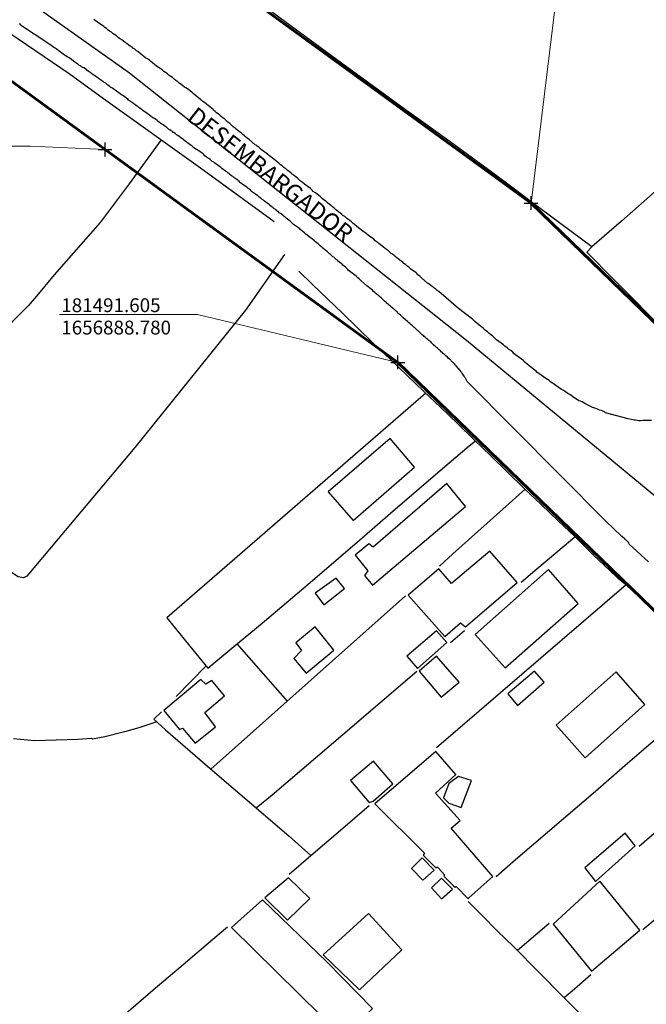
# Model space of a CAD drawing. Units: millimetres. Extents: x -1891 to 181262, y -1297 to 1654588867.
# Drawn here: x -1195 to -1104, y 620 to 762 of the extents above; entities that cross this region are included whole.
import ezdxf
from ezdxf.enums import TextEntityAlignment as Align

# ---------------------------------------------------------------- set-up
doc = ezdxf.new("R2010")
doc.units = ezdxf.units.MM
doc.header["$LTSCALE"] = 5
doc.header["$MEASUREMENT"] = 0
doc.header["$PDMODE"] = 2
doc.header["$PDSIZE"] = -2
for name, color, linetype in [('Coordenadas', 7, 'CONTINUOUS'), ('T-DIVIS-EXIS', 7, 'CONTINUOUS'), ('V-EDIFICACAO', 2, 'CONTINUOUS'), ('V-EIXO_DE_LOGRADOURO', 3, 'CONTINUOUS'), ('V-LOTE', 1, 'CONTINUOUS'), ('V-NOME_DOS_LOGRADOUROS', 7, 'CONTINUOUS'), ('V-QUADRA', 6, 'CONTINUOUS'), ('V-TESTADA', 5, 'CONTINUOUS'), ('V-VALETA', 153, 'CONTINUOUS')]:
    doc.layers.add(name, color=color, linetype=linetype)
doc.layers.add('Linhas de Cota', color=7, linetype='CONTINUOUS', lineweight=5)
doc.layers.add('Traçado Viário', color=7, linetype='CONTINUOUS', lineweight=60)
doc.styles.get("Standard").update_dxf_attribs({"font": 'ARIAL.TTF'})

# ---------------------------------------------------------------- blocks, each defined once
blk = doc.blocks.new('2987.2V I_UPV')
at = {"layer": 'Coordenadas'}
for p in [(-1182.21, 743.688), (-1120.516, 735.935), (-1139.805, 712.868)]:
    blk.add_point(p, dxfattribs=at)
at = {"layer": 'Linhas de Cota'}
for p, q in [((-1120.516, 735.935), (-1116.738, 766.559)), ((-1193.068, 744.175), (-1213.068, 744.175)), ((-1182.21, 743.688), (-1193.068, 744.175)), ((-1168.822, 719.808), (-1188.822, 719.808)), ((-1139.805, 712.868), (-1168.822, 719.808))]:
    blk.add_line(p, q, dxfattribs=at)
at = {"layer": 'Traçado Viário'}
for p, q in [((-1261.82, 838.637), (-1120.516, 735.935)), ((-1182.21, 743.688), (-1291.359, 823.111)), ((-1139.805, 712.868), (-1182.21, 743.688)), ((-1026.146, 644.581), (-1120.516, 735.935)), ((-1049.696, 625.655), (-1139.805, 712.868))]:
    blk.add_line(p, q, dxfattribs=at)
at = {"layer": 'V-EDIFICACAO'}
for points in [[(-1149.9, 694.108), (-1146.27, 689.978), (-1137.39, 697.698), (-1140.94, 701.858), (-1149.9, 694.108)], [(-1143.38, 686.088), (-1144, 686.598), (-1146, 684.938), (-1144.14, 682.688), (-1144.64, 682.018), (-1143.47, 680.598), (-1129.99, 692.008), (-1132.7, 695.318), (-1143.38, 686.088)], [(-1138.32, 679.148), (-1133.01, 673.178), (-1130.74, 675.138), (-1130.01, 674.588), (-1122.51, 681.008), (-1126.46, 685.538), (-1132.01, 680.828), (-1133.87, 682.958), (-1138.32, 679.148)], [(-1151.78, 679.428), (-1150.53, 677.758), (-1147.52, 680.118), (-1148.73, 681.638), (-1151.78, 679.428)], [(-1128.61, 673.458), (-1124.26, 668.648), (-1113.7, 677.938), (-1117.99, 682.868), (-1128.61, 673.458)], [(-1154.6, 672.238), (-1153.76, 671.138), (-1154.86, 670.008), (-1153.1, 667.878), (-1149.06, 671.208), (-1151.8, 674.578), (-1154.6, 672.238)], [(-1138.49, 670.338), (-1136.95, 668.558), (-1132.73, 672.288), (-1134.19, 673.978), (-1138.49, 670.338)], [(-1134.19, 670.308), (-1136.73, 668.158), (-1133.51, 664.368), (-1130.93, 666.538), (-1134.19, 670.308)], [(-1123.87, 664.858), (-1122.49, 663.178), (-1118.62, 666.538), (-1120, 668.158), (-1123.87, 664.858)], [(-1116.86, 660.318), (-1112.68, 655.608), (-1104.03, 663.318), (-1108.18, 668.038), (-1116.86, 660.318)], [(-1173.71, 662.438), (-1171.44, 659.708), (-1171.01, 659.908), (-1169.16, 657.708), (-1166.23, 660.098), (-1167.77, 662.168), (-1164.92, 664.598), (-1166.74, 666.798), (-1167.64, 666.258), (-1168.36, 666.968), (-1173.71, 662.438)], [(-1143.15, 648.958), (-1135.94, 641.788), (-1136.12, 641.498), (-1135.92, 641.268), (-1134.29, 639.668), (-1134.13, 639.818), (-1133.94, 639.638), (-1133.02, 638.628), (-1133.15, 638.468), (-1131.76, 637.058), (-1131.52, 636.858), (-1131.35, 636.978), (-1129.65, 635.238), (-1129.54, 635.348), (-1126.06, 638.428), (-1132.07, 645.418), (-1130.8, 646.518), (-1134.34, 650.508), (-1131.4, 653.188), (-1134.29, 656.498), (-1143.15, 648.958)], [(-1143.32, 655.128), (-1146.65, 652.318), (-1143.96, 649.158), (-1143.4, 649.328), (-1140.55, 651.828), (-1143.32, 655.128)], [(-1131.01, 652.898), (-1132.42, 651.868), (-1133.2, 649.788), (-1132.43, 649.028), (-1130.64, 648.388), (-1129.13, 652.308), (-1131.01, 652.898)], [(-1112.71, 639.678), (-1111.16, 637.698), (-1105.41, 642.878), (-1106.89, 644.698), (-1112.71, 639.678)], [(-1136.3, 641.108), (-1137.85, 639.578), (-1136.19, 637.868), (-1134.56, 639.338), (-1136.3, 641.108)], [(-1155.63, 638.218), (-1159.05, 635.348), (-1155.77, 632.098), (-1152.56, 635.228), (-1155.63, 638.218)], [(-1133.5, 638.158), (-1134.94, 636.758), (-1133.47, 635.178), (-1131.91, 636.578), (-1133.5, 638.158)], [(-1110.56, 637.728), (-1110.56, 637.728), (-1117.33, 631.538), (-1111.77, 624.698), (-1104.77, 630.658), (-1110.56, 637.728)], [(-1150.02, 626.018), (-1159.41, 635.038), (-1159.41, 635.038), (-1163.92, 631.048), (-1147.67, 615.038), (-1143.47, 619.328), (-1150.02, 626.018), (-1150.02, 626.018)], [(-1150.63, 627.058), (-1145.37, 622.008), (-1139.21, 627.808), (-1144.04, 633.068), (-1150.63, 627.058)]]:
    blk.add_lwpolyline(points, close=True, dxfattribs=at)
at = {"layer": 'V-EIXO_DE_LOGRADOURO'}
blk.add_lwpolyline([(-1306.56, 841.658), (-1292, 830.018), (-1283.62, 826.618), (-1271.93, 821.208), (-1263.9, 814.798), (-1245.44, 801.638), (-1223.55, 786.308), (-1201.71, 771.118), (-1178.66, 754.778), (-1129.87, 716.068), (-1102.45, 693.428), (-1091.95, 685.788), (-1059.29, 655.658), (-1025.62, 623.368), (-997.98, 590.768), (-969.41, 551.828), (-939.14, 513.358), (-917.1, 485.018)], dxfattribs=at)
at = {"layer": 'V-LOTE'}
for points in [[(-1111.71, 729.578), (-1114.72, 731.788), (-1117.68, 734.028), (-1120.68, 736.268), (-1123.68, 738.508), (-1126.68, 740.748), (-1129.71, 742.978), (-1132.78, 745.178), (-1135.85, 747.378), (-1138.87, 749.588), (-1147.98, 756.178), (-1153.97, 760.578), (-1159.96, 764.978), (-1165.95, 769.378), (-1171.94, 773.778), (-1177.91, 778.178), (-1184.07, 782.488), (-1190.12, 786.818), (-1196.17, 791.148)], [(-1059.27, 755.798), (-1060.92, 757.658), (-1064.17, 761.418), (-1068.46, 766.308), (-1068.94, 766.868), (-1073.08, 763.298), (-1077.99, 759.038), (-1082.9, 754.778), (-1087.81, 750.518), (-1092.72, 746.258), (-1097.63, 741.998), (-1102.5, 737.658), (-1107.41, 733.318), (-1111.71, 729.578)], [(-1111.71, 729.578), (-1112.44, 728.818), (-1108.51, 724.838), (-1092.81, 709.088), (-1092.46, 708.748)], [(-1101.92, 676.078), (-1104.41, 678.518), (-1106.52, 680.468), (-1107.91, 681.548), (-1109.08, 682.718), (-1111.48, 684.968), (-1114.14, 687.598), (-1116.6, 689.928), (-1119.05, 692.268), (-1121.49, 694.608), (-1123.91, 696.958), (-1126.33, 699.308), (-1128.75, 701.658), (-1131.17, 704.008), (-1133.6, 706.328), (-1136.03, 708.648), (-1138.46, 710.958), (-1140.89, 713.268), (-1143.32, 715.578), (-1145.69, 717.898), (-1147.84, 719.978), (-1149.99, 722.058), (-1152.17, 724.128), (-1154.16, 726.048)], [(-1135.76, 708.398), (-1173.26, 675.888), (-1169.93, 671.768), (-1167.33, 668.608), (-1163.54, 671.728), (-1159.75, 674.848), (-1155.96, 678.068), (-1152.16, 681.288), (-1148.4, 684.528), (-1144.64, 687.768), (-1140.88, 691.018), (-1137.11, 694.268), (-1133.34, 697.518), (-1129.47, 700.758), (-1128.58, 701.488)], [(-1121.38, 694.498), (-1124.62, 691.588), (-1128.23, 688.368), (-1131.84, 685.148), (-1133.76, 683.358)], [(-1121.96, 681.028), (-1120.32, 682.428), (-1114.15, 687.608)], [(-1106.73, 680.628), (-1134.21, 657.058)], [(-1138.7, 679.038), (-1166.88, 653.948)], [(-1174.71, 660.808), (-1177.32, 659.968), (-1179.41, 659.368), (-1182.27, 658.638), (-1184.03, 658.298), (-1184.17, 658.408), (-1186.17, 658.238), (-1189.31, 658.158), (-1192.45, 658.078), (-1195.46, 658.348)], [(-1132.17, 672.288), (-1130.16, 674.028)], [(-1155.78, 663.828), (-1157.51, 665.768), (-1163.08, 672.108)], [(-1167.6, 668.868), (-1171.9, 664.468)], [(-1160.34, 648.358), (-1157.99, 650.228), (-1147.76, 658.998), (-1137.05, 668.158)], [(-1125.58, 638.438), (-1122.78, 640.868), (-1120.46, 642.848), (-1118.14, 644.828), (-1115.82, 646.818), (-1113.5, 648.808), (-1111.18, 650.798), (-1108.86, 652.788), (-1106.54, 654.838), (-1104.16, 656.878), (-1101.78, 658.918), (-1099.4, 660.958), (-1097.02, 662.998), (-1094.64, 665.038), (-1092.43, 666.878), (-1092.43, 666.868)], [(-1174.03, 662.258), (-1175.16, 661.218), (-1173.46, 659.668), (-1166.32, 653.468), (-1160.99, 648.918), (-1155.53, 644.248), (-1152.41, 641.458), (-1148.11, 645.108), (-1143.98, 648.698)], [(-1104.84, 642.828), (-1100.53, 646.518), (-1099.09, 647.768)], [(-1155.57, 638.748), (-1152.4, 641.468)], [(-1111.86, 624.158), (-1114.23, 622.128), (-1115.71, 620.848), (-1123, 628.238), (-1125.35, 630.518), (-1127.66, 632.808), (-1129.62, 634.798)], [(-1099.3, 634.898), (-1104.31, 630.698)], [(-1117.87, 631.608), (-1122.47, 627.698)], [(-1226.55, 577.278), (-1222.4, 581.098), (-1218.23, 584.878), (-1213.94, 588.518), (-1209.67, 592.268), (-1205.38, 596.018), (-1201.08, 599.728), (-1196.81, 603.488), (-1192.48, 607.218), (-1188.15, 610.868), (-1183.83, 614.568), (-1179.53, 618.278), (-1175.23, 621.988), (-1170.91, 625.668), (-1166.61, 629.348), (-1164.47, 631.118)], [(-1115.71, 620.848), (-1114.05, 619.208), (-1112.6, 617.708), (-1111.11, 616.208)]]:
    blk.add_lwpolyline(points, dxfattribs=at)
at = {"layer": 'V-QUADRA'}
for points in [[(-1103.08, 704.448), (-1104.34, 704.468), (-1104.68, 704.418), (-1104.9, 704.418), (-1105.11, 704.448), (-1105.11, 704.448), (-1105.37, 704.508), (-1105.58, 704.508), (-1106.43, 704.698), (-1109.73, 705.578), (-1109.88, 705.708), (-1110.03, 705.748), (-1110.33, 705.878), (-1110.58, 705.958), (-1110.88, 706.088), (-1111.14, 706.178), (-1111.44, 706.278), (-1111.59, 706.348), (-1112.72, 706.918), (-1113.11, 707.138), (-1113.34, 707.248), (-1113.59, 707.308), (-1114.5, 707.928), (-1114.9, 708.188), (-1115.18, 708.378), (-1115.52, 708.588), (-1115.82, 708.808), (-1116.14, 708.998), (-1116.38, 709.148), (-1116.65, 709.338), (-1116.85, 709.488), (-1117.17, 709.698), (-1117.42, 709.848), (-1117.64, 709.998), (-1117.7, 710.068), (-1117.89, 710.238), (-1118.15, 710.388), (-1118.39, 710.538), (-1118.69, 710.768), (-1119.03, 711.008), (-1119.35, 711.218), (-1119.67, 711.458), (-1119.77, 711.568), (-1120.76, 712.378), (-1121.14, 712.668), (-1121.38, 712.848), (-1121.55, 713.018), (-1121.57, 713.078), (-1122.55, 713.788), (-1122.94, 714.108), (-1123.16, 714.318), (-1123.45, 714.558), (-1123.79, 714.788), (-1123.97, 714.968), (-1124.31, 715.198), (-1124.52, 715.388), (-1124.84, 715.648), (-1125.18, 715.878), (-1125.53, 716.138), (-1125.81, 716.438), (-1126.1, 716.688), (-1126.34, 716.838), (-1126.61, 717.098), (-1126.83, 717.268), (-1127.15, 717.508), (-1127.45, 717.808), (-1128.31, 718.508), (-1128.67, 718.788), (-1128.95, 719.048), (-1129.18, 719.258), (-1131.01, 720.678), (-1133.85, 723.118), (-1133.97, 723.148), (-1134.01, 723.198), (-1134.12, 723.278), (-1134.31, 723.468), (-1134.57, 723.638), (-1134.74, 723.788), (-1134.97, 723.958), (-1135.21, 724.148), (-1135.42, 724.298), (-1135.53, 724.348), (-1136.34, 725.068), (-1136.62, 725.348), (-1136.92, 725.558), (-1137.07, 725.738), (-1137.17, 725.838), (-1137.9, 726.348), (-1138.2, 726.628), (-1138.48, 726.848), (-1138.69, 727.038), (-1138.93, 727.188), (-1139.08, 727.358), (-1139.31, 727.508), (-1139.51, 727.658), (-1139.74, 727.848), (-1139.94, 728.018), (-1140.21, 728.188), (-1140.36, 728.338), (-1140.59, 728.508), (-1140.77, 728.638), (-1140.98, 728.808), (-1141.18, 729.008), (-1141.45, 729.198), (-1141.64, 729.348), (-1141.88, 729.538), (-1141.88, 729.538), (-1142.13, 729.728), (-1142.31, 729.858), (-1142.56, 730.068), (-1142.82, 730.268), (-1143.07, 730.478), (-1143.27, 730.678), (-1144.06, 731.248), (-1144.4, 731.528), (-1144.57, 731.658), (-1144.83, 731.828), (-1144.89, 731.848), (-1145.73, 732.528), (-1146.07, 732.808), (-1146.26, 732.978), (-1146.54, 733.218), (-1146.75, 733.388), (-1147.05, 733.598), (-1147.24, 733.748), (-1147.5, 733.968), (-1147.78, 734.138), (-1147.93, 734.268), (-1148.14, 734.458), (-1148.4, 734.648), (-1148.63, 734.838), (-1148.83, 735.008), (-1149.04, 735.198), (-1149.28, 735.398), (-1149.53, 735.568), (-1149.7, 735.738), (-1149.98, 735.948), (-1150.26, 736.188), (-1150.49, 736.358), (-1150.77, 736.598), (-1151.01, 736.828), (-1151.75, 737.428), (-1152.05, 737.618), (-1152.21, 737.788), (-1152.46, 738.028), (-1153.32, 738.688), (-1153.66, 738.938), (-1153.89, 739.118), (-1154.1, 739.308), (-1154.3, 739.498), (-1154.55, 739.688), (-1154.79, 739.888), (-1155.05, 740.078), (-1155.28, 740.268), (-1155.56, 740.488), (-1155.82, 740.678), (-1156.05, 740.868), (-1156.33, 741.078), (-1156.58, 741.298), (-1156.78, 741.468), (-1157.03, 741.698), (-1157.29, 741.888), (-1157.53, 742.088), (-1157.78, 742.278), (-1157.98, 742.448), (-1158.21, 742.618), (-1158.4, 742.788), (-1158.68, 742.968), (-1158.7, 742.988), (-1159.58, 743.708), (-1159.88, 743.968), (-1160.17, 744.178), (-1160.35, 744.308), (-1160.45, 744.358), (-1161.31, 745.078), (-1161.61, 745.308), (-1161.89, 745.508), (-1162.06, 745.698), (-1162.25, 745.868), (-1162.51, 746.088), (-1162.72, 746.258), (-1162.96, 746.428), (-1163.21, 746.638), (-1163.38, 746.788), (-1163.64, 746.978), (-1163.9, 747.198), (-1164.13, 747.428), (-1164.41, 747.628), (-1164.62, 747.858), (-1164.88, 748.068), (-1165.14, 748.268), (-1165.39, 748.478), (-1165.61, 748.648), (-1165.82, 748.858), (-1166.07, 749.008), (-1166.27, 749.188), (-1166.5, 749.398), (-1166.57, 749.488), (-1167.53, 750.228), (-1167.81, 750.488), (-1168.06, 750.658), (-1168.3, 750.848), (-1168.41, 750.938), (-1169.15, 751.538), (-1169.45, 751.808), (-1169.66, 751.988), (-1169.84, 752.138), (-1169.84, 752.138), (-1170.09, 752.328), (-1170.25, 752.448), (-1170.52, 752.598), (-1170.71, 752.728), (-1170.97, 752.918), (-1171.23, 753.138), (-1171.46, 753.308), (-1171.68, 753.478), (-1171.95, 753.688), (-1172.21, 753.868), (-1172.47, 754.118), (-1172.7, 754.268), (-1172.92, 754.418), (-1173.19, 754.638), (-1173.47, 754.848), (-1173.71, 754.998), (-1173.96, 755.208), (-1174.24, 755.428), (-1174.5, 755.598), (-1174.75, 755.768), (-1175.35, 756.258), (-1175.65, 756.468), (-1175.8, 756.598), (-1176.08, 756.808), (-1176.29, 756.918), (-1176.31, 756.918), (-1177.15, 757.608), (-1177.49, 757.858), (-1177.66, 757.988), (-1177.9, 758.208), (-1178.17, 758.378), (-1178.31, 758.508), (-1178.56, 758.648), (-1178.75, 758.798), (-1179.01, 758.968), (-1179.29, 759.188), (-1179.52, 759.358), (-1179.8, 759.568), (-1180.1, 759.758), (-1180.31, 759.908), (-1180.55, 760.128), (-1180.78, 760.278), (-1181.02, 760.448), (-1181.3, 760.658), (-1181.55, 760.828), (-1181.75, 760.958), (-1182.02, 761.198), (-1182.24, 761.348), (-1182.38, 761.478), (-1183.31, 762.118), (-1183.64, 762.368), (-1183.82, 762.498)], [(-1103.49, 683.968), (-1106.31, 686.558), (-1106.35, 686.718), (-1106.37, 686.788), (-1106.46, 686.788), (-1106.5, 686.918), (-1106.61, 686.958), (-1106.63, 687.008), (-1106.74, 687.108), (-1106.82, 687.148), (-1106.84, 687.218), (-1106.84, 687.238), (-1106.95, 687.258), (-1106.95, 687.348), (-1107.04, 687.408), (-1107.08, 687.428), (-1107.08, 687.448), (-1107.14, 687.468), (-1107.27, 687.658), (-1107.36, 687.668), (-1109.7, 689.848), (-1129.76, 710.108), (-1129.85, 710.278), (-1129.91, 710.388), (-1129.99, 710.578), (-1130.08, 710.688), (-1130.21, 710.858), (-1130.3, 710.988), (-1130.38, 711.158), (-1130.47, 711.288), (-1130.51, 711.308), (-1130.59, 711.408), (-1130.64, 711.498), (-1130.76, 711.688), (-1131.34, 712.378), (-1131.49, 712.528), (-1131.62, 712.648), (-1131.75, 712.778), (-1131.9, 712.908), (-1132.07, 713.098), (-1132.13, 713.168), (-1132.19, 713.228), (-1132.33, 713.338), (-1132.5, 713.468), (-1132.63, 713.618), (-1132.84, 713.788), (-1132.95, 713.888), (-1133.1, 714.018), (-1133.16, 714.088), (-1133.27, 714.168), (-1133.35, 714.298), (-1133.41, 714.318), (-1133.48, 714.358), (-1133.52, 714.408), (-1133.65, 714.528), (-1133.78, 714.638), (-1133.93, 714.768), (-1134.06, 714.898), (-1134.2, 715.028), (-1134.35, 715.148), (-1134.44, 715.238), (-1134.49, 715.268), (-1134.61, 715.408), (-1134.69, 715.468), (-1134.83, 715.598), (-1134.91, 715.708), (-1135.04, 715.818), (-1135.19, 715.948), (-1135.3, 716.048), (-1135.44, 716.178), (-1135.59, 716.288), (-1135.7, 716.378), (-1135.87, 716.518), (-1135.98, 716.628), (-1136.09, 716.738), (-1136.26, 716.858), (-1136.45, 717.008), (-1137.41, 717.888), (-1137.48, 717.978), (-1137.62, 718.098), (-1137.73, 718.208), (-1137.86, 718.298), (-1137.95, 718.398), (-1138.07, 718.488), (-1138.2, 718.598), (-1138.35, 718.718), (-1139.08, 719.348), (-1139.15, 719.428), (-1139.31, 719.578), (-1139.42, 719.708), (-1139.59, 719.858), (-1139.74, 720.008), (-1139.91, 720.158), (-1139.91, 720.158), (-1140.04, 720.268), (-1140.08, 720.348), (-1140.21, 720.408), (-1140.29, 720.518), (-1140.4, 720.588), (-1140.55, 720.708), (-1140.71, 720.838), (-1140.85, 720.988), (-1141, 721.118), (-1141.15, 721.218), (-1141.28, 721.328), (-1141.32, 721.378), (-1141.39, 721.418), (-1141.51, 721.568), (-1141.69, 721.698), (-1141.75, 721.738), (-1141.86, 721.848), (-1141.92, 721.908), (-1142.07, 722.058), (-1142.24, 722.188), (-1142.46, 722.378), (-1142.61, 722.548), (-1142.77, 722.658), (-1142.95, 722.808), (-1143.14, 722.978), (-1143.33, 723.128), (-1143.5, 723.298), (-1143.69, 723.448), (-1143.93, 723.658), (-1144.3, 723.938), (-1145.19, 724.708), (-1145.41, 724.938), (-1145.62, 725.118), (-1145.79, 725.288), (-1146.03, 725.478), (-1146.99, 726.228), (-1147.1, 726.338), (-1147.27, 726.528), (-1147.39, 726.658), (-1147.56, 726.778), (-1147.76, 726.928), (-1147.86, 727.058), (-1148.03, 727.188), (-1148.2, 727.338), (-1148.4, 727.488), (-1148.57, 727.658), (-1148.72, 727.738), (-1148.91, 727.938), (-1149.08, 728.088), (-1149.23, 728.168), (-1149.38, 728.298), (-1149.51, 728.428), (-1149.55, 728.488), (-1149.61, 728.558), (-1149.7, 728.598), (-1149.88, 728.748), (-1150.04, 728.918), (-1150.21, 729.028), (-1150.41, 729.198), (-1150.67, 729.388), (-1150.83, 729.538), (-1151.01, 729.708), (-1151.2, 729.858), (-1151.37, 730.008), (-1151.54, 730.158), (-1151.73, 730.308), (-1151.88, 730.438), (-1152.06, 730.588), (-1152.2, 730.738), (-1152.44, 730.908), (-1153.14, 731.448), (-1153.34, 731.628), (-1153.5, 731.758), (-1153.63, 731.848), (-1153.78, 731.978), (-1153.85, 732.038), (-1153.87, 732.078), (-1153.96, 732.078), (-1154.06, 732.228), (-1154.9, 732.808), (-1155.05, 732.978), (-1155.2, 733.128), (-1155.37, 733.278), (-1155.6, 733.448), (-1155.77, 733.598), (-1155.97, 733.748), (-1156.14, 733.898), (-1156.28, 733.988), (-1156.48, 734.158), (-1156.65, 734.308), (-1156.8, 734.408), (-1156.99, 734.538), (-1157.16, 734.688), (-1157.31, 734.818), (-1157.5, 734.988), (-1157.7, 735.118), (-1157.89, 735.268), (-1158.04, 735.398), (-1158.23, 735.548), (-1158.4, 735.698), (-1158.4, 735.698), (-1158.6, 735.798), (-1158.77, 735.948), (-1158.93, 736.078), (-1159.11, 736.208), (-1159.28, 736.358), (-1159.45, 736.468), (-1159.64, 736.638), (-1159.88, 736.788), (-1160.09, 736.978), (-1160.43, 737.238), (-1161.01, 737.598), (-1161.03, 737.618), (-1161.16, 737.828), (-1161.33, 737.958), (-1161.52, 738.088), (-1161.67, 738.218), (-1161.91, 738.368), (-1162.74, 738.968), (-1162.76, 739.028), (-1162.78, 739.098), (-1162.91, 739.118), (-1162.93, 739.198), (-1163.08, 739.288), (-1163.28, 739.418), (-1163.43, 739.538), (-1163.55, 739.648), (-1163.72, 739.758), (-1163.92, 739.888), (-1164.09, 740.038), (-1164.24, 740.138), (-1164.43, 740.288), (-1164.6, 740.438), (-1164.75, 740.528), (-1164.95, 740.678), (-1165.09, 740.808), (-1165.29, 740.958), (-1165.46, 741.098), (-1165.65, 741.228), (-1165.82, 741.358), (-1165.95, 741.448), (-1166.12, 741.548), (-1166.31, 741.708), (-1166.48, 741.848), (-1166.68, 741.958), (-1166.85, 742.108), (-1167.01, 742.238), (-1167.19, 742.368), (-1167.36, 742.488), (-1167.53, 742.598), (-1167.74, 742.788), (-1167.94, 742.988), (-1168.11, 743.108), (-1168.34, 743.278), (-1169.35, 743.928), (-1169.48, 744.078), (-1169.64, 744.198), (-1169.9, 744.368), (-1170.8, 745.058), (-1170.86, 745.118), (-1171.1, 745.268), (-1171.29, 745.418), (-1171.49, 745.568), (-1171.65, 745.698), (-1171.85, 745.828), (-1171.91, 745.868), (-1171.95, 745.918), (-1172.02, 745.978), (-1172.08, 745.978), (-1172.21, 746.128), (-1172.3, 746.128), (-1172.34, 746.168), (-1172.43, 746.218), (-1172.47, 746.238), (-1172.49, 746.318), (-1172.64, 746.378), (-1172.7, 746.468), (-1172.79, 746.488), (-1172.96, 746.598), (-1173.13, 746.728), (-1173.28, 746.848), (-1173.43, 746.978), (-1173.62, 747.128), (-1173.81, 747.238), (-1174.01, 747.368), (-1174.18, 747.518), (-1174.32, 747.618), (-1174.52, 747.748), (-1174.67, 747.878), (-1174.88, 748.008), (-1175.05, 748.158), (-1175.18, 748.238), (-1175.42, 748.388), (-1175.59, 748.518), (-1175.74, 748.608), (-1175.91, 748.758), (-1176.1, 748.908), (-1176.29, 749.028), (-1176.53, 749.208), (-1177.19, 749.658), (-1177.32, 749.778), (-1177.32, 749.778), (-1177.49, 749.888), (-1177.68, 750.018), (-1177.85, 750.148), (-1178.11, 750.338), (-1178.81, 750.848), (-1178.92, 750.958), (-1179.09, 751.108), (-1179.27, 751.238), (-1179.43, 751.338), (-1179.63, 751.488), (-1179.84, 751.618), (-1180.01, 751.748), (-1180.23, 751.878), (-1180.35, 751.978), (-1180.57, 752.108), (-1180.76, 752.258), (-1180.91, 752.368), (-1181.11, 752.498), (-1181.25, 752.628), (-1181.42, 752.728), (-1181.59, 752.878), (-1181.81, 753.008), (-1181.98, 753.158), (-1182.11, 753.268), (-1182.34, 753.398), (-1182.51, 753.518), (-1182.69, 753.648), (-1182.86, 753.778), (-1183, 753.888), (-1183.22, 754.008), (-1183.41, 754.138), (-1183.56, 754.248), (-1183.76, 754.378), (-1183.92, 754.508), (-1184.16, 754.678), (-1184.33, 754.828), (-1184.59, 754.978), (-1185.25, 755.488), (-1185.27, 755.508), (-1185.44, 755.578), (-1185.64, 755.658), (-1185.78, 755.808), (-1186, 755.918), (-1186.15, 756.048), (-1186.3, 756.128), (-1186.57, 756.318), (-1187.26, 756.878), (-1187.53, 757.008), (-1187.71, 757.088), (-1187.88, 757.238), (-1188.09, 757.348), (-1188.29, 757.498), (-1188.5, 757.648), (-1188.69, 757.778), (-1188.88, 757.928), (-1189.12, 758.098), (-1189.29, 758.248), (-1189.46, 758.348), (-1189.65, 758.458), (-1189.82, 758.608), (-1190.02, 758.738), (-1190.19, 758.868), (-1190.25, 758.908), (-1190.35, 758.988), (-1194.46, 761.708), (-1194.49, 761.798), (-1194.51, 761.858), (-1194.59, 761.898)]]:
    blk.add_lwpolyline(points, dxfattribs=at)
at = {"layer": 'V-TESTADA'}
for points in [[(-1111.71, 729.578), (-1114.72, 731.788), (-1117.68, 734.028), (-1120.68, 736.268), (-1123.68, 738.508), (-1126.68, 740.748), (-1129.71, 742.978), (-1132.78, 745.178), (-1135.85, 747.378), (-1138.87, 749.588), (-1147.98, 756.178), (-1153.97, 760.578), (-1159.96, 764.978), (-1165.95, 769.378), (-1171.94, 773.778), (-1177.91, 778.178), (-1184.07, 782.488), (-1190.12, 786.818), (-1196.17, 791.148)], [(-1101.92, 676.078), (-1104.41, 678.518), (-1106.52, 680.468), (-1107.91, 681.548), (-1109.08, 682.718), (-1111.48, 684.968), (-1114.14, 687.598), (-1116.6, 689.928), (-1119.05, 692.268), (-1121.49, 694.608), (-1123.91, 696.958), (-1126.33, 699.308), (-1128.75, 701.658), (-1131.17, 704.008), (-1133.6, 706.328), (-1136.03, 708.648), (-1138.46, 710.958), (-1140.89, 713.268), (-1143.32, 715.578), (-1145.69, 717.898), (-1147.84, 719.978), (-1149.99, 722.058), (-1152.17, 724.128), (-1154.16, 726.048)]]:
    blk.add_lwpolyline(points, dxfattribs=at)
at = {"layer": 'V-VALETA'}
for points in [[(-1287.28, 820.788), (-1285.88, 820.508), (-1283.15, 819.538), (-1280.17, 818.228), (-1272.63, 813.318), (-1266.72, 809.128), (-1264.19, 807.288), (-1262.6, 806.068), (-1256.98, 801.708), (-1248.09, 795.998), (-1244.6, 793.798), (-1238.5, 790.088), (-1232.54, 785.988), (-1225.38, 780.548), (-1209.71, 769.798), (-1203.32, 764.978), (-1197.22, 761.368), (-1187.4, 754.698), (-1182.43, 751.088), (-1168.4, 741.028), (-1162.16, 736.488), (-1157.7, 733.268)], [(-1174.07, 745.098), (-1178.73, 738.718), (-1182.91, 733.108), (-1189.6, 725.528), (-1192.16, 722.428), (-1193.33, 721.068), (-1195.64, 718.758), (-1197.72, 716.418), (-1199.8, 714.078), (-1201.85, 711.738), (-1203.9, 709.398), (-1205.75, 706.978), (-1207.59, 704.558), (-1209.43, 702.188), (-1211.33, 699.818), (-1213.18, 697.438), (-1213.56, 697.008)], [(-1156.24, 728.458), (-1161.89, 720.428), (-1177.91, 700.528), (-1193.54, 681.908), (-1194.01, 681.658), (-1194.78, 681.818), (-1200.43, 685.428), (-1215.8, 695.318), (-1230.69, 684.238)]]:
    blk.add_lwpolyline(points, dxfattribs=at)
at = {"layer": 'Coordenadas'}
for s, p in [('181491.605', (-1188.559, 720.139)), ('1656888.780', (-1188.559, 716.901))]:
    blk.add_text(s, height=2, dxfattribs=at).set_placement(p)
at = {"layer": 'V-NOME_DOS_LOGRADOUROS'}
blk.add_text('DESEMBARGADOR', height=2.50002, rotation=322, dxfattribs=at).set_placement((-1170.98, 747.438), align=Align.BOTTOM_LEFT)

msp = doc.modelspace()

# ---------------------------------------------------------------- block references
at = {"layer": 'T-DIVIS-EXIS', "linetype": 'Continuous'}
msp.add_blockref('2987.2V I_UPV', (0, 0), dxfattribs=at)

doc.saveas('drawing.dxf')
